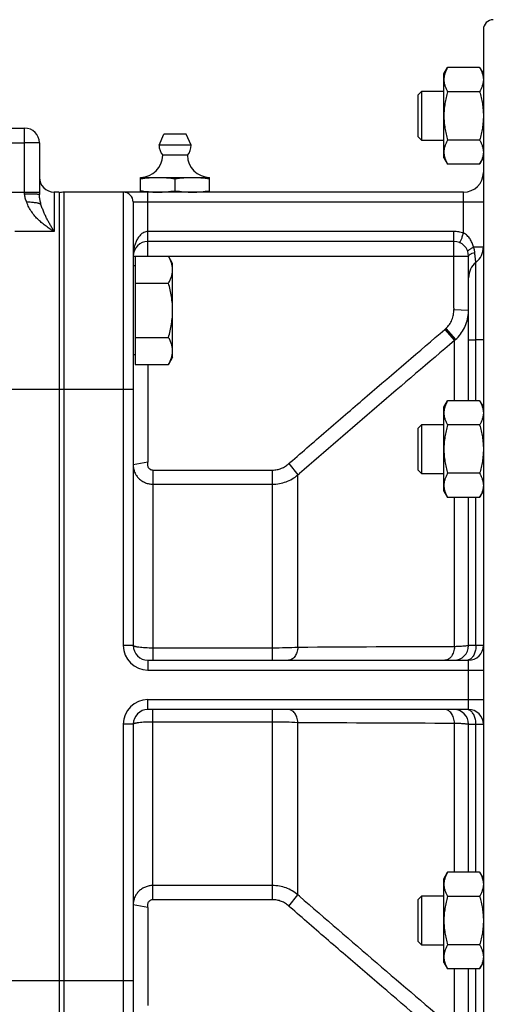
# Model space of a CAD drawing. Units: millimetres. Extents: x -1502 to 2268, y -959 to 1081.
# Drawn here: x 1290 to 1385, y 12 to 212 of the extents above; entities that cross this region are included whole.
import ezdxf

# ---------------------------------------------------------------- set-up
doc = ezdxf.new("R2010")
doc.units = ezdxf.units.MM
doc.header["$LTSCALE"] = 19.36
doc.layers.get('0').update_dxf_attribs({"linetype": 'CONTINUOUS'})
doc.layers.add('3_ALL_AXES', color=7, linetype='CONTINUOUS')

msp = doc.modelspace()

# ---------------------------------------------------------------- linework, layer by layer
at = {"color": 7, "linetype": 'CONTINUOUS'}
for p, q in [((1383.51, 210.32), (1383.51, -55.68)), ((1375.51, 201.3), (1376.27, 202.62)), ((1382.75, 202.62), (1376.27, 202.62)), ((1382.75, 202.62), (1383.51, 201.3)), ((1375.51, 184.3), (1375.51, 201.3)), ((1370.31, 197.05), (1371.06, 197.8)), ((1370.31, 188.55), (1370.31, 197.05)), ((1371.06, 197.8), (1375.51, 197.8)), ((1371.06, 187.8), (1371.06, 197.8)), ((1382.75, 197.71), (1376.27, 197.71)), ((1141.51, 190.32), (1290.51, 190.32)), ((1370.31, 188.55), (1371.06, 187.8)), ((1382.75, 187.89), (1376.27, 187.89)), ((1293.51, 187.32), (1293.51, 176.81)), ((1375.51, 187.8), (1371.06, 187.8)), ((1375.51, 184.3), (1376.27, 182.99)), ((1382.75, 182.99), (1383.51, 184.3)), ((1382.75, 182.99), (1376.27, 182.99)), ((1297.51, 177.32), (1296.51, 177.32)), ((1297.51, 177.32), (1297.51, -22.68)), ((1379.51, 177.32), (1298.51, 177.32)), ((1312.51, 175.32), (1312.51, 85.32)), ((1377.51, 167.32), (1315.51, 167.32)), ((1312.91, 164.3), (1319.66, 164.3)), ((1312.91, 164.3), (1312.91, 142.36)), ((1320.51, 162.83), (1319.66, 164.3)), ((1380.51, 134.97), (1380.51, 164.32)), ((1312.91, 162.33), (1312.51, 162.33)), ((1320.51, 143.83), (1320.51, 162.83)), ((1312.91, 158.82), (1319.66, 158.82)), ((1312.91, 147.85), (1319.66, 147.85)), ((1312.91, 144.33), (1312.51, 144.33)), ((1312.91, 142.36), (1319.66, 142.36)), ((1320.51, 143.83), (1319.66, 142.36)), ((1375.51, 133.65), (1376.27, 134.97)), ((1382.75, 134.97), (1376.27, 134.97)), ((1382.75, 134.97), (1383.51, 133.65)), ((1375.51, 116.65), (1375.51, 133.65)), ((1370.31, 129.4), (1371.06, 130.15)), ((1371.06, 130.15), (1375.51, 130.15)), ((1371.06, 120.15), (1371.06, 130.15)), ((1382.75, 130.06), (1376.27, 130.06)), ((1370.31, 120.9), (1370.31, 129.4)), ((1370.31, 120.9), (1371.06, 120.15)), ((1375.51, 120.15), (1371.06, 120.15)), ((1382.75, 120.25), (1376.27, 120.25)), ((1375.51, 116.65), (1376.27, 115.34)), ((1382.75, 115.34), (1383.51, 116.65)), ((1382.75, 115.34), (1376.27, 115.34)), ((1380.51, 85.32), (1380.51, 115.34)), ((1315.51, 82.32), (1380.51, 82.32)), ((1380.51, 72.32), (1315.51, 72.32)), ((1312.51, 69.32), (1312.51, -20.68)), ((1380.51, 39.3), (1380.51, 69.32)), ((1375.51, 37.98), (1376.27, 39.3)), ((1375.51, 20.98), (1375.51, 37.98)), ((1382.75, 39.3), (1376.27, 39.3)), ((1382.75, 39.3), (1383.51, 37.98)), ((1370.31, 33.73), (1371.06, 34.48)), ((1371.06, 34.48), (1375.51, 34.48)), ((1371.06, 24.48), (1371.06, 34.48)), ((1382.75, 34.39), (1376.27, 34.39)), ((1370.31, 25.23), (1370.31, 33.73)), ((1370.31, 25.23), (1371.06, 24.48)), ((1375.51, 24.48), (1371.06, 24.48)), ((1382.75, 24.57), (1376.27, 24.57)), ((1375.51, 20.98), (1376.27, 19.67)), ((1382.75, 19.67), (1383.51, 20.98)), ((1382.75, 19.67), (1376.27, 19.67)), ((1380.51, -9.68), (1380.51, 19.67))]:
    msp.add_line(p, q, dxfattribs=at)
at = {"color": 9, "linetype": 'CONTINUOUS'}
for p, q in [((1290.51, 176.93), (1290.51, 190.32)), ((1141.51, 187.32), (1290.51, 187.32)), ((1293.51, 187.32), (1290.51, 187.32)), ((1287.7, 177.32), (1293.51, 177.32)), ((1296.51, 177.32), (1296.51, 169.32)), ((1298.51, -22.68), (1298.51, 177.32)), ((1310.51, 177.32), (1310.51, 85.32)), ((1315.51, 164.32), (1315.51, 177.32)), ((1379.51, 169.01), (1379.51, 177.32)), ((1312.51, 175.32), (1383.51, 175.32)), ((1296.51, 169.32), (1288.51, 169.32)), ((1377.51, 169.32), (1315.51, 169.32)), ((1377.51, 153.8), (1377.51, 169.32)), ((1381.5, 166.19), (1383.51, 166.19)), ((1312.51, 164.32), (1380.51, 164.32)), ((1315.51, 164.32), (1315.51, 164.3)), ((1382.01, 147.32), (1382.01, 163.07)), ((1377.51, 153.52), (1380.51, 153.35)), ((1375.73, 149.47), (1377.65, 147.2)), ((1375.93, 149.64), (1377.85, 147.38)), ((1377.65, 134.97), (1377.65, 147.2)), ((1380.51, 147.32), (1382.01, 147.32)), ((1383.51, 147.32), (1382.01, 147.32)), ((1382.01, 134.97), (1382.01, 147.32)), ((1315.51, 142.36), (1315.51, 122.73)), ((1285.51, 137.32), (1312.51, 137.32)), ((1315.46, 122.5), (1312.51, 121.96)), ((1344.1, 122.24), (1345.91, 119.93)), ((1316.51, 120.92), (1340.76, 120.92)), ((1316.51, 120.92), (1316.51, 82.32)), ((1340.76, 82.32), (1340.76, 120.92)), ((1345.91, 119.93), (1346.21, 120.2)), ((1345.91, 84.92), (1345.91, 119.93)), ((1316.51, 118.05), (1340.76, 118.05)), ((1377.65, 85.07), (1377.65, 115.34)), ((1382.01, 85.32), (1382.01, 115.34)), ((1312.51, 85.32), (1310.51, 85.32)), ((1340.76, 84.79), (1316.51, 84.79)), ((1383.51, 85.32), (1380.51, 85.32)), ((1315.51, 82.32), (1315.51, 80.32)), ((1380.51, 72.32), (1380.51, 82.32)), ((1315.51, 80.32), (1383.51, 80.32)), ((1315.51, 74.32), (1383.51, 74.32)), ((1315.51, 72.32), (1315.51, 74.32)), ((1316.51, 33.71), (1316.51, 72.32)), ((1340.76, 33.71), (1340.76, 72.32)), ((1312.51, 69.32), (1310.51, 69.32)), ((1310.51, 69.32), (1310.51, -22.68)), ((1316.51, 69.84), (1340.76, 69.84)), ((1345.91, 34.7), (1345.91, 69.71)), ((1377.65, 39.3), (1377.65, 69.57)), ((1380.51, 69.32), (1383.51, 69.32)), ((1382.01, 39.3), (1382.01, 69.32)), ((1340.76, 36.59), (1316.51, 36.59)), ((1344.1, 32.39), (1345.91, 34.7)), ((1346.21, 34.44), (1345.91, 34.7)), ((1315.46, 32.13), (1312.51, 32.67)), ((1340.76, 33.71), (1316.51, 33.71)), ((1315.51, 31.91), (1315.51, 12.27)), ((1377.65, 7.44), (1377.65, 19.67)), ((1382.01, 7.32), (1382.01, 19.67)), ((1285.51, 17.32), (1312.51, 17.32))]:
    msp.add_line(p, q, dxfattribs=at)
at = {"color": 7, "linetype": 'CONTINUOUS'}
for centre, radius, start, end in [((1385.51, 210.32), 2, 90, 180), ((1290.51, 187.32), 3, 0, 90), ((1296.51, 180.32), 3, 180, 270), ((1379.51, 181.32), 4, 270, 360), ((1298.51, 174.32), 3, 90, 109.4712), ((1310.51, 175.32), 2, 0, 90), ((1315.51, 164.32), 3, 90, 180), ((1377.51, 164.32), 3, 360, 90), ((1379.51, 166.19), 4, 308.6822, 360), ((1384.51, 159.95), 4, 128.682, 180), ((1315.51, 85.32), 3, 180, 270), ((1377.51, 85.32), 3, 270, 360), ((1380.51, 85.32), 3, 270, 360), ((1315.51, 69.32), 3, 90, 180), ((1377.51, 69.32), 3, 0, 90), ((1380.51, 69.32), 3, 0, 90)]:
    msp.add_arc(centre, radius, start, end, dxfattribs=at)
at = {"color": 9, "linetype": 'CONTINUOUS'}
for centre, radius, start, end in [((1386.34, 153.8), 8.83, 179.998, 181.8535), ((1372.45, 153.35), 8.06, 355.4185, 356.9456), ((1372.45, 153.35), 8.06, 356.9458, 359.9998), ((1370.53, 155.56), 8.01, 310.4517, 312.3856), ((4070.82, -3020.35), 4157.71, 130.37242, 130.94354), ((1372.52, 153.29), 7.96, 310.0999, 312.0448), ((1351.26, 114.5), 10.55, 131.3331, 132.7637), ((1315.51, 85.32), 5, 180, 270), ((1397.52, -7840.69), 7925.78, 90.143629, 90.373098), ((1315.51, 69.32), 5, 90, 180), ((1397.52, 7995.32), 7925.78, 269.626902, 269.856371), ((4070.82, 3174.98), 4157.71, 229.05646, 229.62758), ((1351.27, 40.15), 10.56, 227.2369, 228.6665)]:
    msp.add_arc(centre, radius, start, end, dxfattribs=at)
at = {"color": 7, "linetype": 'CONTINUOUS'}
for points, knots in [([(1376.27, 202.62), (1376.15, 202.42), (1375.94, 202.03), (1375.74, 201.51), (1375.62, 201.1), (1375.56, 200.79), (1375.52, 200.48), (1375.51, 200.27), (1375.51, 200.16)], [0, 0, 0, 0, 0.26155, 0.514311, 0.637719, 0.759483, 0.880056, 1, 1, 1, 1]), ([(1382.75, 202.62), (1382.86, 202.42), (1383.07, 202.03), (1383.27, 201.51), (1383.39, 201.1), (1383.46, 200.79), (1383.5, 200.48), (1383.51, 200.27), (1383.51, 200.16)], [0, 0, 0, 0, 0.26155, 0.514311, 0.637719, 0.759483, 0.880056, 1, 1, 1, 1]), ([(1375.51, 200.16), (1375.51, 200.06), (1375.52, 199.85), (1375.56, 199.54), (1375.62, 199.23), (1375.74, 198.81), (1375.94, 198.3), (1376.15, 197.91), (1376.27, 197.71)], [0, 0, 0, 0, 0.119944, 0.240516, 0.36228, 0.485687, 0.738449, 1, 1, 1, 1]), ([(1383.51, 200.16), (1383.51, 200.06), (1383.5, 199.85), (1383.46, 199.54), (1383.39, 199.23), (1383.27, 198.81), (1383.07, 198.3), (1382.86, 197.91), (1382.75, 197.71)], [0, 0, 0, 0, 0.119944, 0.240516, 0.36228, 0.485687, 0.738449, 1, 1, 1, 1]), ([(1376.27, 197.71), (1376.15, 197.31), (1375.94, 196.51), (1375.7, 195.29), (1375.54, 194.05), (1375.51, 193.22), (1375.51, 192.8)], [0, 0, 0, 0, 0.250017, 0.500021, 0.750014, 1, 1, 1, 1]), ([(1382.75, 197.71), (1382.86, 197.31), (1383.07, 196.51), (1383.32, 195.29), (1383.47, 194.05), (1383.51, 193.22), (1383.51, 192.8)], [0, 0, 0, 0, 0.250017, 0.500021, 0.750014, 1, 1, 1, 1]), ([(1375.51, 192.8), (1375.51, 192.39), (1375.54, 191.56), (1375.7, 190.32), (1375.94, 189.1), (1376.15, 188.29), (1376.27, 187.89)], [0, 0, 0, 0, 0.249984, 0.499977, 0.749982, 1, 1, 1, 1]), ([(1383.51, 192.8), (1383.51, 192.39), (1383.47, 191.56), (1383.32, 190.32), (1383.07, 189.1), (1382.86, 188.29), (1382.75, 187.89)], [0, 0, 0, 0, 0.249984, 0.499977, 0.749982, 1, 1, 1, 1]), ([(1376.27, 187.89), (1376.15, 187.7), (1375.94, 187.3), (1375.74, 186.79), (1375.62, 186.38), (1375.56, 186.07), (1375.52, 185.75), (1375.51, 185.55), (1375.51, 185.44)], [0, 0, 0, 0, 0.26155, 0.514311, 0.637719, 0.759483, 0.880056, 1, 1, 1, 1]), ([(1382.75, 187.89), (1382.86, 187.7), (1383.07, 187.3), (1383.27, 186.79), (1383.39, 186.38), (1383.46, 186.07), (1383.5, 185.75), (1383.51, 185.55), (1383.51, 185.44)], [0, 0, 0, 0, 0.26155, 0.514311, 0.637719, 0.759483, 0.880056, 1, 1, 1, 1]), ([(1375.51, 185.44), (1375.51, 185.34), (1375.52, 185.13), (1375.56, 184.82), (1375.62, 184.51), (1375.74, 184.09), (1375.94, 183.58), (1376.15, 183.18), (1376.27, 182.99)], [0, 0, 0, 0, 0.119944, 0.240516, 0.36228, 0.485687, 0.738449, 1, 1, 1, 1]), ([(1383.51, 185.44), (1383.51, 185.34), (1383.5, 185.13), (1383.46, 184.82), (1383.39, 184.51), (1383.27, 184.09), (1383.07, 183.58), (1382.86, 183.18), (1382.75, 182.99)], [0, 0, 0, 0, 0.119944, 0.240516, 0.36228, 0.485687, 0.738449, 1, 1, 1, 1]), ([(1293.82, 174.84), (1293.79, 174.85), (1293.74, 174.89), (1293.64, 174.93), (1293.53, 174.97), (1293.4, 175.01), (1293.25, 175.05), (1293.03, 175.1), (1292.72, 175.16), (1292.32, 175.21), (1291.88, 175.24), (1291.42, 175.27), (1291.11, 175.27), (1290.95, 175.27)], [0, 0, 0, 0, 0.031089, 0.067329, 0.108744, 0.15524, 0.206642, 0.262709, 0.387635, 0.527258, 0.67831, 0.837173, 1, 1, 1, 1]), ([(1320.51, 161.56), (1320.51, 161.67), (1320.5, 161.91), (1320.45, 162.26), (1320.38, 162.6), (1320.25, 163.07), (1320.02, 163.64), (1319.79, 164.08), (1319.66, 164.3)], [0, 0, 0, 0, 0.119944, 0.240516, 0.36228, 0.485687, 0.738449, 1, 1, 1, 1]), ([(1319.66, 158.82), (1319.79, 159.04), (1320.02, 159.48), (1320.25, 160.05), (1320.38, 160.51), (1320.45, 160.86), (1320.5, 161.21), (1320.51, 161.44), (1320.51, 161.56)], [0, 0, 0, 0, 0.261551, 0.514313, 0.63772, 0.759484, 0.880056, 1, 1, 1, 1]), ([(1320.51, 153.33), (1320.51, 153.8), (1320.47, 154.72), (1320.29, 156.11), (1320.02, 157.47), (1319.79, 158.37), (1319.66, 158.82)], [0, 0, 0, 0, 0.249984, 0.499977, 0.749982, 1, 1, 1, 1]), ([(1319.66, 147.85), (1319.79, 148.29), (1320.02, 149.19), (1320.29, 150.56), (1320.47, 151.94), (1320.51, 152.87), (1320.51, 153.33)], [0, 0, 0, 0, 0.250018, 0.500023, 0.750016, 1, 1, 1, 1]), ([(1320.51, 145.1), (1320.51, 145.22), (1320.5, 145.45), (1320.45, 145.8), (1320.38, 146.15), (1320.25, 146.61), (1320.02, 147.19), (1319.79, 147.63), (1319.66, 147.85)], [0, 0, 0, 0, 0.119944, 0.240516, 0.36228, 0.485687, 0.738449, 1, 1, 1, 1]), ([(1319.66, 142.36), (1319.79, 142.58), (1320.02, 143.02), (1320.25, 143.6), (1320.38, 144.06), (1320.45, 144.41), (1320.5, 144.76), (1320.51, 144.99), (1320.51, 145.1)], [0, 0, 0, 0, 0.261551, 0.514313, 0.63772, 0.759484, 0.880056, 1, 1, 1, 1]), ([(1376.27, 134.97), (1376.15, 134.77), (1375.94, 134.38), (1375.74, 133.86), (1375.62, 133.45), (1375.56, 133.14), (1375.52, 132.83), (1375.51, 132.62), (1375.51, 132.51)], [0, 0, 0, 0, 0.26155, 0.514311, 0.637719, 0.759483, 0.880056, 1, 1, 1, 1]), ([(1382.75, 134.97), (1382.86, 134.77), (1383.07, 134.38), (1383.27, 133.86), (1383.39, 133.45), (1383.46, 133.14), (1383.5, 132.83), (1383.51, 132.62), (1383.51, 132.51)], [0, 0, 0, 0, 0.26155, 0.514311, 0.637719, 0.759483, 0.880056, 1, 1, 1, 1]), ([(1375.51, 132.51), (1375.51, 132.41), (1375.52, 132.2), (1375.56, 131.89), (1375.62, 131.58), (1375.74, 131.17), (1375.94, 130.65), (1376.15, 130.26), (1376.27, 130.06)], [0, 0, 0, 0, 0.119944, 0.240516, 0.36228, 0.485687, 0.738449, 1, 1, 1, 1]), ([(1383.51, 132.51), (1383.51, 132.41), (1383.5, 132.2), (1383.46, 131.89), (1383.39, 131.58), (1383.27, 131.17), (1383.07, 130.65), (1382.86, 130.26), (1382.75, 130.06)], [0, 0, 0, 0, 0.119944, 0.240516, 0.36228, 0.485687, 0.738449, 1, 1, 1, 1]), ([(1376.27, 130.06), (1376.15, 129.66), (1375.94, 128.86), (1375.7, 127.64), (1375.54, 126.4), (1375.51, 125.57), (1375.51, 125.15)], [0, 0, 0, 0, 0.250017, 0.500021, 0.750014, 1, 1, 1, 1]), ([(1382.75, 130.06), (1382.86, 129.66), (1383.07, 128.86), (1383.32, 127.64), (1383.47, 126.4), (1383.51, 125.57), (1383.51, 125.15)], [0, 0, 0, 0, 0.250017, 0.500021, 0.750014, 1, 1, 1, 1]), ([(1375.51, 125.15), (1375.51, 124.74), (1375.54, 123.91), (1375.7, 122.67), (1375.94, 121.45), (1376.15, 120.64), (1376.27, 120.25)], [0, 0, 0, 0, 0.249984, 0.499977, 0.749982, 1, 1, 1, 1]), ([(1383.51, 125.15), (1383.51, 124.74), (1383.47, 123.91), (1383.32, 122.67), (1383.07, 121.45), (1382.86, 120.64), (1382.75, 120.25)], [0, 0, 0, 0, 0.249984, 0.499977, 0.749982, 1, 1, 1, 1]), ([(1376.27, 120.25), (1376.15, 120.05), (1375.94, 119.65), (1375.74, 119.14), (1375.62, 118.73), (1375.56, 118.42), (1375.52, 118.1), (1375.51, 117.9), (1375.51, 117.79)], [0, 0, 0, 0, 0.26155, 0.514311, 0.637719, 0.759483, 0.880056, 1, 1, 1, 1]), ([(1382.75, 120.25), (1382.86, 120.05), (1383.07, 119.65), (1383.27, 119.14), (1383.39, 118.73), (1383.46, 118.42), (1383.5, 118.1), (1383.51, 117.9), (1383.51, 117.79)], [0, 0, 0, 0, 0.26155, 0.514311, 0.637719, 0.759483, 0.880056, 1, 1, 1, 1]), ([(1375.51, 117.79), (1375.51, 117.69), (1375.52, 117.48), (1375.56, 117.17), (1375.62, 116.86), (1375.74, 116.44), (1375.94, 115.93), (1376.15, 115.53), (1376.27, 115.34)], [0, 0, 0, 0, 0.119944, 0.240516, 0.36228, 0.485687, 0.738449, 1, 1, 1, 1]), ([(1383.51, 117.79), (1383.51, 117.69), (1383.5, 117.48), (1383.46, 117.17), (1383.39, 116.86), (1383.27, 116.44), (1383.07, 115.93), (1382.86, 115.53), (1382.75, 115.34)], [0, 0, 0, 0, 0.119944, 0.240516, 0.36228, 0.485687, 0.738449, 1, 1, 1, 1]), ([(1376.27, 39.3), (1376.15, 39.1), (1375.94, 38.71), (1375.74, 38.19), (1375.62, 37.78), (1375.56, 37.47), (1375.52, 37.16), (1375.51, 36.95), (1375.51, 36.84)], [0, 0, 0, 0, 0.26155, 0.514311, 0.637719, 0.759483, 0.880056, 1, 1, 1, 1]), ([(1382.75, 39.3), (1382.86, 39.1), (1383.07, 38.71), (1383.27, 38.19), (1383.39, 37.78), (1383.46, 37.47), (1383.5, 37.16), (1383.51, 36.95), (1383.51, 36.84)], [0, 0, 0, 0, 0.26155, 0.514311, 0.637719, 0.759483, 0.880056, 1, 1, 1, 1]), ([(1375.51, 36.84), (1375.51, 36.74), (1375.52, 36.53), (1375.56, 36.22), (1375.62, 35.91), (1375.74, 35.49), (1375.94, 34.98), (1376.15, 34.59), (1376.27, 34.39)], [0, 0, 0, 0, 0.119944, 0.240516, 0.36228, 0.485687, 0.738449, 1, 1, 1, 1]), ([(1383.51, 36.84), (1383.51, 36.74), (1383.5, 36.53), (1383.46, 36.22), (1383.39, 35.91), (1383.27, 35.49), (1383.07, 34.98), (1382.86, 34.59), (1382.75, 34.39)], [0, 0, 0, 0, 0.119944, 0.240516, 0.36228, 0.485687, 0.738449, 1, 1, 1, 1]), ([(1376.27, 34.39), (1376.15, 33.99), (1375.94, 33.19), (1375.7, 31.96), (1375.54, 30.73), (1375.51, 29.9), (1375.51, 29.48)], [0, 0, 0, 0, 0.250017, 0.500021, 0.750014, 1, 1, 1, 1]), ([(1382.75, 34.39), (1382.86, 33.99), (1383.07, 33.19), (1383.32, 31.96), (1383.47, 30.73), (1383.51, 29.9), (1383.51, 29.48)], [0, 0, 0, 0, 0.250017, 0.500021, 0.750014, 1, 1, 1, 1]), ([(1375.51, 29.48), (1375.51, 29.07), (1375.54, 28.24), (1375.7, 27), (1375.94, 25.78), (1376.15, 24.97), (1376.27, 24.57)], [0, 0, 0, 0, 0.249984, 0.499977, 0.749982, 1, 1, 1, 1]), ([(1383.51, 29.48), (1383.51, 29.07), (1383.47, 28.24), (1383.32, 27), (1383.07, 25.78), (1382.86, 24.97), (1382.75, 24.57)], [0, 0, 0, 0, 0.249984, 0.499977, 0.749982, 1, 1, 1, 1]), ([(1376.27, 24.57), (1376.15, 24.38), (1375.94, 23.98), (1375.74, 23.47), (1375.62, 23.06), (1375.56, 22.74), (1375.52, 22.43), (1375.51, 22.22), (1375.51, 22.12)], [0, 0, 0, 0, 0.26155, 0.514311, 0.637719, 0.759483, 0.880056, 1, 1, 1, 1]), ([(1382.75, 24.57), (1382.86, 24.38), (1383.07, 23.98), (1383.27, 23.47), (1383.39, 23.06), (1383.46, 22.74), (1383.5, 22.43), (1383.51, 22.22), (1383.51, 22.12)], [0, 0, 0, 0, 0.26155, 0.514311, 0.637719, 0.759483, 0.880056, 1, 1, 1, 1]), ([(1375.51, 22.12), (1375.51, 22.02), (1375.52, 21.81), (1375.56, 21.5), (1375.62, 21.19), (1375.74, 20.77), (1375.94, 20.26), (1376.15, 19.86), (1376.27, 19.67)], [0, 0, 0, 0, 0.119944, 0.240516, 0.36228, 0.485687, 0.738449, 1, 1, 1, 1]), ([(1383.51, 22.12), (1383.51, 22.02), (1383.5, 21.81), (1383.46, 21.5), (1383.39, 21.19), (1383.27, 20.77), (1383.07, 20.26), (1382.86, 19.86), (1382.75, 19.67)], [0, 0, 0, 0, 0.119944, 0.240516, 0.36228, 0.485687, 0.738449, 1, 1, 1, 1])]:
    msp.add_open_spline(points, degree=3, knots=knots, dxfattribs=at)
at = {"color": 9, "linetype": 'CONTINUOUS'}
for points, knots in [([(1293.51, 176.81), (1293.51, 176.81), (1293.5, 176.82), (1293.5, 176.82), (1293.49, 176.82), (1293.48, 176.82), (1293.47, 176.83), (1293.45, 176.83), (1293.41, 176.84), (1293.38, 176.84), (1293.33, 176.85), (1293.25, 176.86), (1293.14, 176.87), (1292.99, 176.88), (1292.82, 176.88), (1292.62, 176.89), (1292.4, 176.9), (1292.17, 176.91), (1291.92, 176.91), (1291.56, 176.92), (1291.08, 176.93), (1290.7, 176.93), (1290.51, 176.93)], [0, 0, 0, 0, 0.002256, 0.004033, 0.006338, 0.009197, 0.012624, 0.021198, 0.03208, 0.04526, 0.060716, 0.078417, 0.12039, 0.170794, 0.229155, 0.294919, 0.367456, 0.446072, 0.530011, 0.618469, 0.805503, 1, 1, 1, 1]), ([(1290.95, 175.27), (1290.89, 175.4), (1290.77, 175.66), (1290.63, 176.07), (1290.53, 176.49), (1290.51, 176.78), (1290.51, 176.93)], [0, 0, 0, 0, 0.248379, 0.497983, 0.748622, 1, 1, 1, 1]), ([(1293.82, 174.84), (1293.78, 174.99), (1293.67, 175.38), (1293.55, 176.04), (1293.51, 176.55), (1293.51, 176.81)], [0, 0, 0, 0, 0.23547, 0.606762, 1, 1, 1, 1]), ([(1296.51, 169.32), (1296.44, 169.36), (1296.3, 169.44), (1296.1, 169.57), (1295.89, 169.69), (1295.62, 169.87), (1295.28, 170.1), (1294.74, 170.49), (1294.07, 171.01), (1293.3, 171.69), (1292.57, 172.45), (1291.91, 173.3), (1291.34, 174.23), (1291.06, 174.92), (1290.95, 175.27)], [0, 0, 0, 0, 0.028718, 0.057627, 0.086721, 0.115994, 0.175058, 0.234787, 0.356127, 0.479897, 0.606069, 0.734718, 0.865997, 1, 1, 1, 1]), ([(1296.51, 169.32), (1296.48, 169.37), (1296.41, 169.47), (1296.32, 169.62), (1296.23, 169.77), (1296.14, 169.93), (1296.05, 170.08), (1295.93, 170.29), (1295.77, 170.55), (1295.59, 170.87), (1295.35, 171.31), (1295.05, 171.86), (1294.71, 172.55), (1294.38, 173.27), (1294.08, 174.03), (1293.9, 174.56), (1293.82, 174.84)], [0, 0, 0, 0, 0.028657, 0.05746, 0.086391, 0.115461, 0.144665, 0.174005, 0.233095, 0.292743, 0.352969, 0.475275, 0.600362, 0.72879, 0.861484, 1, 1, 1, 1]), ([(1315.51, 169.32), (1315.36, 169.32), (1315.07, 169.28), (1314.66, 169.13), (1314.29, 168.9), (1313.88, 168.55), (1313.46, 168.02), (1313.09, 167.32), (1312.82, 166.59), (1312.64, 165.84), (1312.53, 165.08), (1312.51, 164.57), (1312.51, 164.32)], [0, 0, 0, 0, 0.069367, 0.137536, 0.204034, 0.268978, 0.395191, 0.518469, 0.640003, 0.760491, 0.880383, 1, 1, 1, 1]), ([(1379.51, 169.01), (1379.19, 169.12), (1378.52, 169.27), (1377.85, 169.32), (1377.51, 169.32)], [0, 0, 0, 0, 0.499937, 1, 1, 1, 1]), ([(1378.68, 167.08), (1378.69, 167.07), (1378.7, 167.08), (1378.72, 167.09), (1378.74, 167.11), (1378.76, 167.15), (1378.8, 167.21), (1378.84, 167.29), (1378.91, 167.42), (1379, 167.63), (1379.12, 167.92), (1379.25, 168.26), (1379.38, 168.63), (1379.46, 168.88), (1379.51, 169.01)], [0, 0, 0, 0, 0.009189, 0.016157, 0.025146, 0.049586, 0.082799, 0.124658, 0.174833, 0.298307, 0.448674, 0.620224, 0.806386, 1, 1, 1, 1]), ([(1381.5, 166.19), (1381.43, 166.48), (1381.24, 167.04), (1380.83, 167.83), (1380.26, 168.52), (1379.77, 168.88), (1379.51, 169.01)], [0, 0, 0, 0, 0.249845, 0.49863, 0.748182, 1, 1, 1, 1]), ([(1380.34, 165.31), (1380.33, 165.33), (1380.34, 165.36), (1380.37, 165.4), (1380.41, 165.45), (1380.5, 165.53), (1380.64, 165.63), (1380.81, 165.75), (1381.1, 165.95), (1381.34, 166.09), (1381.5, 166.19)], [0, 0, 0, 0, 0.032078, 0.057474, 0.090024, 0.177054, 0.292847, 0.435727, 0.603247, 1, 1, 1, 1]), ([(1381.77, 165.1), (1381.76, 165.2), (1381.72, 165.57), (1381.62, 165.93), (1381.5, 166.19)], [0, 0, 0, 0, 0.245707, 1, 1, 1, 1]), ([(1380.51, 164.32), (1380.51, 164.39), (1380.57, 164.5), (1380.7, 164.61), (1380.85, 164.71), (1381.03, 164.81), (1381.34, 164.96), (1381.59, 165.05), (1381.77, 165.1)], [0, 0, 0, 0, 0.133507, 0.227728, 0.34296, 0.479162, 0.635271, 1, 1, 1, 1]), ([(1382.01, 163.07), (1382.01, 163.07), (1382.01, 163.07), (1382.01, 163.07), (1382.01, 163.07), (1382, 163.08), (1382, 163.09), (1382, 163.1), (1382, 163.12), (1381.99, 163.15), (1381.99, 163.17), (1381.98, 163.22), (1381.97, 163.29), (1381.95, 163.38), (1381.94, 163.49), (1381.92, 163.62), (1381.9, 163.76), (1381.88, 163.97), (1381.84, 164.28), (1381.8, 164.68), (1381.78, 164.96), (1381.77, 165.1)], [0, 0, 0, 0, 0.000262, 0.00105, 0.002365, 0.004208, 0.00948, 0.016871, 0.02638, 0.038006, 0.051743, 0.067581, 0.105511, 0.15166, 0.20584, 0.267815, 0.337298, 0.413955, 0.587218, 0.784004, 1, 1, 1, 1]), ([(1375.93, 149.64), (1376.19, 149.89), (1376.66, 150.44), (1377.17, 151.4), (1377.47, 152.44), (1377.52, 153.16), (1377.51, 153.52)], [0, 0, 0, 0, 0.249992, 0.499992, 0.749995, 1, 1, 1, 1]), ([(1377.85, 147.38), (1378.23, 147.72), (1378.92, 148.47), (1379.72, 149.77), (1380.26, 151.2), (1380.44, 152.2), (1380.48, 152.71)], [0, 0, 0, 0, 0.250104, 0.500119, 0.750073, 1, 1, 1, 1]), ([(1344.3, 122.42), (1346.9, 124.69), (1352.12, 129.22), (1362.59, 138.25), (1370.47, 144.98), (1375.73, 149.47)], [0, 0, 0, 0, 0.25, 0.5, 1, 1, 1, 1]), ([(1312.51, 121.96), (1312.51, 121.71), (1312.56, 121.19), (1312.79, 120.45), (1313.16, 119.77), (1313.66, 119.18), (1314.27, 118.69), (1314.97, 118.32), (1315.72, 118.1), (1316.25, 118.05), (1316.51, 118.05)], [0, 0, 0, 0, 0.123586, 0.247376, 0.371564, 0.496274, 0.621555, 0.747362, 0.873572, 1, 1, 1, 1]), ([(1315.46, 122.5), (1315.42, 122.42), (1315.38, 122.23), (1315.38, 121.95), (1315.44, 121.68), (1315.56, 121.43), (1315.74, 121.22), (1315.97, 121.05), (1316.23, 120.94), (1316.41, 120.92), (1316.51, 120.92)], [0, 0, 0, 0, 0.125006, 0.250035, 0.375047, 0.500055, 0.625075, 0.75006, 0.875033, 1, 1, 1, 1]), ([(1315.51, 122.73), (1315.51, 122.69), (1315.5, 122.61), (1315.47, 122.54), (1315.46, 122.5)], [0, 0, 0, 0, 0.499636, 1, 1, 1, 1]), ([(1340.76, 120.92), (1341.07, 120.92), (1341.68, 120.98), (1342.57, 121.24), (1343.39, 121.66), (1343.88, 122.03), (1344.1, 122.24)], [0, 0, 0, 0, 0.249986, 0.499979, 0.749983, 1, 1, 1, 1]), ([(1340.76, 118.05), (1341.23, 118.05), (1342.16, 118.13), (1343.52, 118.5), (1344.79, 119.09), (1345.55, 119.63), (1345.91, 119.93)], [0, 0, 0, 0, 0.250222, 0.500344, 0.750285, 1, 1, 1, 1]), ([(1316.51, 84.79), (1316, 84.79), (1315.25, 84.81), (1314.31, 84.87), (1313.79, 84.93), (1313.42, 84.98), (1313.19, 85.02), (1312.99, 85.07), (1312.82, 85.11), (1312.69, 85.16), (1312.58, 85.21), (1312.51, 85.28), (1312.51, 85.32)], [0, 0, 0, 0, 0.374127, 0.543485, 0.692396, 0.757447, 0.815435, 0.865876, 0.908389, 0.942757, 0.968998, 1, 1, 1, 1]), ([(1345.91, 84.92), (1345.11, 84.88), (1343.39, 84.81), (1341.68, 84.79), (1340.76, 84.79)], [0, 0, 0, 0, 0.467804, 1, 1, 1, 1]), ([(1345.91, 84.92), (1345.88, 84.58), (1345.75, 83.92), (1345.39, 83.19), (1345, 82.74), (1344.68, 82.5), (1344.34, 82.35), (1344.1, 82.32), (1343.98, 82.32)], [0, 0, 0, 0, 0.29621, 0.564508, 0.685058, 0.796387, 0.90029, 1, 1, 1, 1]), ([(1377.65, 85.07), (1377.63, 84.71), (1377.51, 84.02), (1377.16, 83.24), (1376.76, 82.77), (1376.44, 82.51), (1376.09, 82.35), (1375.84, 82.32), (1375.72, 82.32)], [0, 0, 0, 0, 0.296649, 0.566121, 0.686915, 0.798034, 0.901264, 1, 1, 1, 1]), ([(1380.51, 85.32), (1380.51, 85.31), (1380.5, 85.3), (1380.48, 85.29), (1380.45, 85.28), (1380.39, 85.26), (1380.27, 85.24), (1380.05, 85.21), (1379.73, 85.18), (1379.32, 85.15), (1378.83, 85.12), (1378.26, 85.09), (1377.86, 85.07), (1377.65, 85.07)], [0, 0, 0, 0, 0.007202, 0.013144, 0.020937, 0.042336, 0.07164, 0.153937, 0.267218, 0.410268, 0.581453, 0.778811, 1, 1, 1, 1]), ([(1382.01, 85.32), (1382.01, 85), (1381.96, 84.53), (1381.81, 83.94), (1381.65, 83.53), (1381.45, 83.17), (1381.16, 82.77), (1380.87, 82.54), (1380.67, 82.44)], [0, 0, 0, 0, 0.286046, 0.423802, 0.55539, 0.679367, 0.794871, 1, 1, 1, 1]), ([(1380.67, 82.44), (1380.64, 82.43), (1380.54, 82.39), (1380.43, 82.35), (1380.35, 82.34)], [0, 0, 0, 0, 0.255236, 1, 1, 1, 1]), ([(1345.91, 69.71), (1345.88, 70.06), (1345.75, 70.72), (1345.39, 71.45), (1345, 71.89), (1344.68, 72.13), (1344.34, 72.28), (1344.1, 72.32), (1343.98, 72.32)], [0, 0, 0, 0, 0.29621, 0.564508, 0.685058, 0.796387, 0.90029, 1, 1, 1, 1]), ([(1377.65, 69.57), (1377.63, 69.93), (1377.51, 70.62), (1377.16, 71.39), (1376.76, 71.87), (1376.44, 72.12), (1376.09, 72.28), (1375.84, 72.32), (1375.72, 72.32)], [0, 0, 0, 0, 0.296649, 0.566121, 0.686915, 0.798034, 0.901264, 1, 1, 1, 1]), ([(1380.67, 72.19), (1380.64, 72.2), (1380.54, 72.25), (1380.43, 72.28), (1380.35, 72.3)], [0, 0, 0, 0, 0.255236, 1, 1, 1, 1]), ([(1382.01, 69.32), (1382.01, 69.63), (1381.96, 70.1), (1381.81, 70.7), (1381.65, 71.11), (1381.45, 71.47), (1381.16, 71.86), (1380.87, 72.09), (1380.67, 72.19)], [0, 0, 0, 0, 0.286046, 0.423802, 0.55539, 0.679367, 0.794871, 1, 1, 1, 1]), ([(1312.51, 69.32), (1312.51, 69.36), (1312.58, 69.42), (1312.69, 69.47), (1312.82, 69.52), (1312.99, 69.57), (1313.19, 69.61), (1313.42, 69.65), (1313.79, 69.71), (1314.31, 69.76), (1315.25, 69.83), (1316, 69.84), (1316.51, 69.84)], [0, 0, 0, 0, 0.031002, 0.057243, 0.091611, 0.134124, 0.184565, 0.242553, 0.307604, 0.456515, 0.625873, 1, 1, 1, 1]), ([(1340.76, 69.84), (1341.68, 69.84), (1343.39, 69.82), (1345.11, 69.76), (1345.91, 69.71)], [0, 0, 0, 0, 0.532196, 1, 1, 1, 1]), ([(1377.65, 69.57), (1377.86, 69.56), (1378.26, 69.54), (1378.83, 69.52), (1379.32, 69.49), (1379.73, 69.46), (1380.05, 69.42), (1380.27, 69.4), (1380.39, 69.37), (1380.45, 69.36), (1380.48, 69.34), (1380.5, 69.33), (1380.51, 69.32), (1380.51, 69.32)], [0, 0, 0, 0, 0.221189, 0.418547, 0.589732, 0.732782, 0.846063, 0.92836, 0.957664, 0.979063, 0.986856, 0.992798, 1, 1, 1, 1]), ([(1316.51, 36.59), (1316.25, 36.59), (1315.72, 36.54), (1314.97, 36.31), (1314.27, 35.95), (1313.66, 35.46), (1313.16, 34.86), (1312.79, 34.18), (1312.56, 33.44), (1312.51, 32.93), (1312.51, 32.67)], [0, 0, 0, 0, 0.126428, 0.252639, 0.378445, 0.503726, 0.628436, 0.752624, 0.876414, 1, 1, 1, 1]), ([(1345.91, 34.7), (1345.55, 35), (1344.79, 35.54), (1343.52, 36.14), (1342.16, 36.51), (1341.23, 36.59), (1340.76, 36.59)], [0, 0, 0, 0, 0.249715, 0.499656, 0.749778, 1, 1, 1, 1]), ([(1316.51, 33.71), (1316.41, 33.71), (1316.23, 33.69), (1315.97, 33.59), (1315.74, 33.42), (1315.56, 33.2), (1315.44, 32.95), (1315.38, 32.68), (1315.38, 32.4), (1315.42, 32.22), (1315.46, 32.13)], [0, 0, 0, 0, 0.124967, 0.249941, 0.374925, 0.499945, 0.624954, 0.749966, 0.874994, 1, 1, 1, 1]), ([(1315.46, 32.13), (1315.47, 32.1), (1315.5, 32.02), (1315.51, 31.94), (1315.51, 31.91)], [0, 0, 0, 0, 0.500374, 1, 1, 1, 1]), ([(1344.1, 32.39), (1343.88, 32.6), (1343.39, 32.98), (1342.57, 33.4), (1341.68, 33.66), (1341.07, 33.71), (1340.76, 33.71)], [0, 0, 0, 0, 0.250017, 0.500021, 0.750014, 1, 1, 1, 1]), ([(1375.73, 5.17), (1370.47, 9.65), (1362.59, 16.39), (1352.12, 25.41), (1346.9, 29.94), (1344.3, 32.22)], [0, 0, 0, 0, 0.5, 0.75, 1, 1, 1, 1])]:
    msp.add_open_spline(points, degree=3, knots=knots, dxfattribs=at)
at = {"layer": '3_ALL_AXES', "color": 7, "linetype": 'CONTINUOUS'}
for p, q in [((1317.76, 186.87), (1318.76, 189.07)), ((1323.26, 189.07), (1318.76, 189.07)), ((1324.26, 186.87), (1323.26, 189.07)), ((1324.26, 186.87), (1317.76, 186.87)), ((1323.51, 184.79), (1318.51, 184.79)), ((1314.01, 180.32), (1328.01, 180.32)), ((1314.01, 177.32), (1314.01, 180.32)), ((1321.01, 177.61), (1321.01, 180.03)), ((1328.01, 177.32), (1328.01, 180.32))]:
    msp.add_line(p, q, dxfattribs=at)
for centre, radius, start, end in [((1321.01, 186.87), 3.25, 180, 219.7151), ((1321.01, 186.87), 3.25, 320.2849, 360), ((1314.01, 184.82), 4.5, 270, 359.6596), ((1328.01, 184.82), 4.5, 180.3404, 270)]:
    msp.add_arc(centre, radius, start, end, dxfattribs=at)
for points, knots in [([(1314.01, 180.03), (1314.59, 180.12), (1315.46, 180.23), (1316.63, 180.3), (1317.21, 180.32), (1317.51, 180.32)], [0, 0, 0, 0, 0.500361, 0.750239, 1, 1, 1, 1]), ([(1317.51, 180.32), (1317.8, 180.32), (1318.39, 180.3), (1319.55, 180.23), (1320.43, 180.12), (1321.01, 180.03)], [0, 0, 0, 0, 0.249761, 0.499639, 1, 1, 1, 1]), ([(1321.01, 180.03), (1321.59, 180.12), (1322.46, 180.23), (1323.63, 180.3), (1324.21, 180.32), (1324.51, 180.32)], [0, 0, 0, 0, 0.500361, 0.750239, 1, 1, 1, 1]), ([(1324.51, 180.32), (1324.8, 180.32), (1325.39, 180.3), (1326.55, 180.23), (1327.43, 180.12), (1328.01, 180.03)], [0, 0, 0, 0, 0.249761, 0.499639, 1, 1, 1, 1]), ([(1314.01, 177.61), (1314.13, 177.59), (1314.63, 177.51), (1315.14, 177.45), (1315.52, 177.42)], [0, 0, 0, 0, 0.250182, 1, 1, 1, 1]), ([(1315.52, 177.42), (1315.85, 177.38), (1316.51, 177.33), (1317.17, 177.32), (1317.51, 177.32)], [0, 0, 0, 0, 0.50015, 1, 1, 1, 1]), ([(1317.51, 177.32), (1317.8, 177.32), (1318.39, 177.33), (1319.55, 177.41), (1320.43, 177.52), (1321.01, 177.61)], [0, 0, 0, 0, 0.249761, 0.499639, 1, 1, 1, 1]), ([(1321.01, 177.61), (1321.59, 177.52), (1322.46, 177.41), (1323.63, 177.33), (1324.21, 177.32), (1324.51, 177.32)], [0, 0, 0, 0, 0.500361, 0.750239, 1, 1, 1, 1]), ([(1324.51, 177.32), (1324.8, 177.32), (1325.39, 177.33), (1326.55, 177.41), (1327.43, 177.52), (1328.01, 177.61)], [0, 0, 0, 0, 0.249761, 0.499639, 1, 1, 1, 1])]:
    msp.add_open_spline(points, degree=3, knots=knots, dxfattribs=at)

doc.saveas('drawing.dxf')
